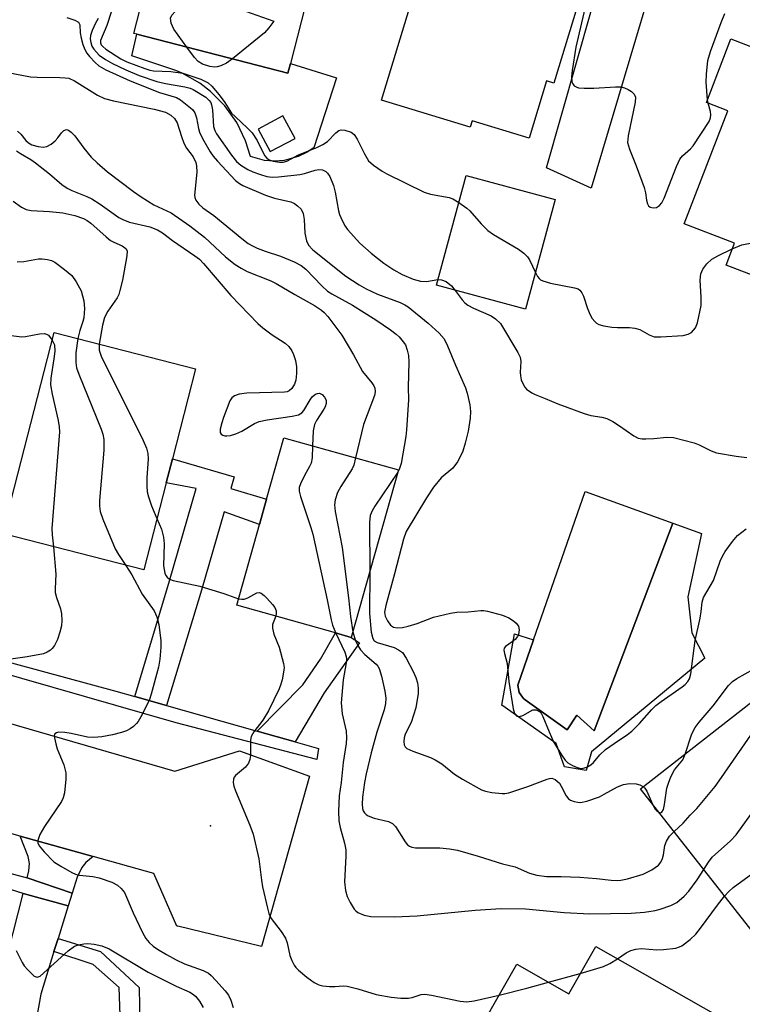
# Model space of a CAD drawing. Units: inches. Extents: x 1291760 to 1297760, y 485451 to 489452.
# Drawn here: x 1292094 to 1292249, y 486590 to 486800 of the extents above; entities that cross this region are included whole.
import ezdxf

# ---------------------------------------------------------------- set-up
doc = ezdxf.new("R2010")
doc.units = ezdxf.units.IN
doc.header["$MEASUREMENT"] = 0
for name, color, linetype in [('BLDG-Footprint', 5, 'Continuous'), ('CULTRL-Pad', 6, 'Continuous'), ('CULTRL-Swimming Pool in Ground', 4, 'Continuous'), ('ELEV-Spot Elevation', 7, 'Continuous'), ('TRANS-Driveway', 251, 'Continuous'), ('TRANS-Non Street Sidewalk', 7, 'Continuous'), ('TRANS-Road', 130, 'Continuous'), ('TRANS-Street Sidewalk', 7, 'Continuous'), ('Undefined', 1, 'Continuous')]:
    doc.layers.add(name, color=color, linetype=linetype)

msp = doc.modelspace()

# ---------------------------------------------------------------- linework, layer by layer
at = {"layer": 'BLDG-Footprint'}
for points, elevation in [([(1292128.64, 486835.56), (1292146.32, 486831.02), (1292147.47, 486835.47), (1292150.03, 486834.82), (1292154.84, 486833.58), (1292155.92, 486833.3), (1292154.67, 486828.42), (1292160.95, 486826.81), (1292161.48, 486826.67), (1292159.95, 486820.74), (1292152.27, 486790.82), (1292151.75, 486788.8), (1292119.42, 486797.1), (1292118.81, 486797.26)], 275.5), ([(1292215.93, 486810.75), (1292208.64, 486786.63), (1292207.03, 486787.11), (1292203.35, 486774.91), (1292191.14, 486778.59), (1292190.74, 486777.25), (1292171.74, 486782.99), (1292178.72, 486806.07), (1292181.79, 486805.14), (1292186.2, 486819.73)], 275.29), ([(1292267.52, 486788.02), (1292272.27, 486786.2), (1292275.47, 486794.53), (1292279.11, 486793.13), (1292296.49, 486786.45), (1292299.25, 486785.39), (1292281.59, 486739.43), (1292265.26, 486745.7), (1292263.39, 486740.82), (1292245.46, 486747.72), (1292247.25, 486752.38), (1292236.52, 486756.51), (1292245.84, 486780.75), (1292241.27, 486782.5), (1292246.5, 486796.1)], 276.46), ([(1292208.89, 486761.75), (1292202.54, 486738.25), (1292183.5, 486743.39), (1292189.85, 486766.89)], 276.55), ([(1292125.71, 486701.14), (1292120.91, 486682.47), (1292090.64, 486690.25), (1292091.11, 486691.86), (1292101.75, 486733.28), (1292131.97, 486725.52), (1292127.02, 486706.24)], 291), ([(1292175.37, 486703.88), (1292165.29, 486668.04), (1292161.9, 486668.99), (1292140.8, 486674.93), (1292145.66, 486692.18), (1292147.18, 486697.59), (1292150.89, 486710.77)], 285.5), ([(1292284.11, 486625.35), (1292269.64, 486614.01), (1292266.87, 486617.55), (1292251.04, 486605.15), (1292227.19, 486635.6), (1292274.17, 486672.4), (1292300.79, 486638.41), (1292286.87, 486627.51)], 287.17), ([(1292217.57, 486601.9), (1292246.82, 486585.24), (1292238.75, 486571.05), (1292242.41, 486568.97), (1292241.27, 486566.98), (1292238.4, 486561.93), (1292237.89, 486561.03), (1292234.83, 486562.77), (1292227.16, 486549.3), (1292231.94, 486546.58), (1292231.29, 486545.43), (1292222.04, 486529.2), (1292221.38, 486528.04), (1292176.81, 486553.42), (1292177.14, 486554), (1292180.58, 486560.03), (1292178.94, 486560.97), (1292185.91, 486573.2), (1292187.18, 486572.47), (1292189.79, 486577.06), (1292188.97, 486577.53), (1292189.52, 486578.49), (1292200.7, 486598.11), (1292211.81, 486591.79)], 290.8)]:
    msp.add_lwpolyline(points, close=True, dxfattribs=dict(at, elevation=elevation))
at = {"layer": 'CULTRL-Pad'}
msp.add_lwpolyline([(1292204.27, 486667.51), (1292200.9, 486657.79), (1292201.24, 486656.23), (1292201.91, 486655.24), (1292202.16, 486654.94), (1292202.47, 486654.68), (1292211.49, 486648.24), (1292213.57, 486651.37), (1292217.22, 486648.07), (1292234.06, 486692.51), (1292240.21, 486690.29), (1292237.26, 486676.74), (1292238.17, 486669.03), (1292240.92, 486663.62), (1292216.67, 486643.57), (1292215.54, 486639.54), (1292210.9, 486640.32), (1292209.12, 486645.35), (1292197.47, 486653.54), (1292200.18, 486668.79)], close=True, dxfattribs=at)
for points in [[(1292119.42, 486797.1, 0), (1292151.75, 486788.8, 0), (1292152.27, 486790.82, 0), (1292162.14, 486787.8, 0), (1292157.26, 486772.84, 0), (1292155.85, 486771.89, 0), (1292153.97, 486770.96, 0), (1292150.94, 486770.13, 0), (1292148.85, 486769.97, 0), (1292146.75, 486770.13, 0), (1292143.72, 486770.96, 0), (1292142.68, 486774.3, 0), (1292140.79, 486778.22, 0), (1292138.27, 486781.78, 0), (1292135.2, 486784.88, 0), (1292132.89, 486786.65, 0), (1292129.1, 486788.8, 0), (1292127.76, 486789.37, 0), (1292118.35, 486792.46, 0)], [(1292145.39, 486776.82, 0), (1292147.98, 486771.99, 0), (1292153.28, 486774.83, 0), (1292150.69, 486779.67, 0)]]:
    msp.add_polyline3d(points, close=True, dxfattribs=at)
at = {"layer": 'CULTRL-Swimming Pool in Ground'}
msp.add_lwpolyline([(1292234.06, 486692.51), (1292217.22, 486648.07), (1292213.57, 486651.37), (1292211.49, 486648.24), (1292202.47, 486654.68), (1292202.16, 486654.94), (1292201.91, 486655.24), (1292201.24, 486656.23), (1292200.9, 486657.79), (1292204.27, 486667.51), (1292215.31, 486699.29)], close=True, dxfattribs=at)
at = {"layer": 'ELEV-Spot Elevation'}
msp.add_point((1292135.16, 486627.74, 288.49), dxfattribs=at)
at = {"layer": 'TRANS-Driveway'}
for points in [[(1292242.17, 486842.47), (1292239.23, 486838.92), (1292237.96, 486835.99), (1292216.64, 486764.18), (1292207.03, 486768.56), (1292219.9, 486813.71), (1292223.52, 486825.95), (1292227.39, 486842.74), (1292227.61, 486846.76)], [(1292110.11, 486621.16), (1292108.54, 486619.89), (1292107.66, 486618.82), (1292106.63, 486616.76), (1292105.56, 486613.31), (1292095.96, 486616.57), (1292096.35, 486618.06), (1292096.45, 486619.67), (1292096.15, 486621.19), (1292094.46, 486625.54)], [(1292104.72, 486610.58), (1292102.57, 486603.64), (1292101.7, 486600.81), (1292098.89, 486591.72), (1292097.73, 486585.37), (1292096.59, 486581.43), (1292095.95, 486581.6), (1292091.13, 486582.85), (1292087.54, 486583.79), (1292095.1, 486613.22)]]:
    msp.add_lwpolyline(points, close=True, dxfattribs=at)
at = {"layer": 'TRANS-Non Street Sidewalk'}
for points in [[(1292125.75, 486653.49), (1292119.03, 486655.38), (1292126.43, 486680.13), (1292132.09, 486699.89), (1292125.71, 486701.14), (1292127.02, 486706.24), (1292140.23, 486702.38), (1292139.54, 486699.94), (1292147.18, 486697.59), (1292145.66, 486692.18), (1292138.09, 486694.9), (1292133.29, 486678.12)], [(1292153.26, 486645.71), (1292145.16, 486648), (1292154.93, 486657.87), (1292158.73, 486663.37), (1292161.9, 486668.99), (1292165.29, 486668.04), (1292167.06, 486666.87), (1292159.47, 486656.2)], [(1292101.7, 486600.81), (1292102.57, 486603.64), (1292111.65, 486600.83), (1292119.96, 486593.09), (1292120.07, 486585.12), (1292118.81, 486579.29), (1292114.22, 486580.61), (1292115.85, 486587.18), (1292115.62, 486593.09), (1292110.07, 486598.05)]]:
    msp.add_lwpolyline(points, close=True, dxfattribs=at)
at = {"layer": 'TRANS-Road'}
msp.add_lwpolyline([(1292047.22, 486663.01), (1292061.08, 486658.81), (1292066.54, 486657.16), (1292070.04, 486656.12), (1292081.53, 486652.78), (1292127.58, 486639.45), (1292141.41, 486643.74), (1292156.35, 486638.35), (1292146.06, 486601.87), (1292128.17, 486606.22), (1292127.95, 486606.27), (1292123.05, 486617.54), (1292110.11, 486621.16), (1292094.46, 486625.54), (1292075.79, 486630.76), (1292054.14, 486637.03), (1292043.24, 486640.23), (1292038.54, 486641.68), (1292033.91, 486643.03), (1292029.04, 486644.2), (1292024.21, 486645.14), (1292019.35, 486645.89), (1292014.46, 486646.43), (1292012.99, 486673.36)], close=True, dxfattribs=at)
at = {"layer": 'TRANS-Street Sidewalk'}
msp.add_lwpolyline([(1292082.59, 486665.31), (1292114.97, 486656.53), (1292119.03, 486655.38), (1292125.75, 486653.49), (1292145.16, 486648), (1292153.26, 486645.71), (1292158.3, 486644.29), (1292157.94, 486641.9), (1292127.82, 486649.73), (1292081.82, 486662.92)], dxfattribs=at)
msp.add_lwpolyline([(1292037.19, 486632.38), (1292046.48, 486629.87), (1292095.96, 486616.57), (1292105.56, 486613.31), (1292104.72, 486610.58), (1292095.1, 486613.22), (1292080.08, 486617.91), (1292045.59, 486627.17), (1292036.33, 486629.66), (1292035.88, 486629.78), (1292010.17, 486636.88), (1292000.62, 486637.99), (1292001.79, 486639.17), (1292003.57, 486640.87), (1292005.53, 486642.35), (1292007.64, 486643.63), (1292008.77, 486644.25), (1292012.38, 486639.09)], close=True, dxfattribs=at)
at = {"layer": 'Undefined'}
for p, q in [((1292241.63, 486782.36, 274), (1292241.5, 486783.1, 274)), ((1292207.51, 486594.24, 288), (1292214.28, 486596.13, 288))]:
    msp.add_line(p, q, dxfattribs=at)
for points, elevation in [([(1292115.05, 486805.42), (1292113.03, 486798.99), (1292111.68, 486795.81), (1292111.62, 486795.3), (1292111.79, 486794.87), (1292112.12, 486794.48), (1292112.78, 486793.95), (1292116.02, 486791.84), (1292117.28, 486791.24), (1292121.11, 486789.78), (1292122.2, 486789.46), (1292122.99, 486789.32), (1292126.68, 486789.12), (1292129.28, 486788.77), (1292133.13, 486787.49), (1292134.66, 486786.75), (1292135.5, 486786), (1292137.01, 486784.16), (1292138.25, 486782.49), (1292139.69, 486780.26), (1292140.5, 486779.43), (1292143.11, 486777.05), (1292144.09, 486776), (1292145.2, 486774.36), (1292146.7, 486771.16), (1292147.2, 486770.56), (1292147.74, 486770.23), (1292148.62, 486769.95), (1292149.96, 486769.75), (1292150.75, 486769.75), (1292151.5, 486769.94), (1292154.04, 486771.28), (1292157.92, 486772.85), (1292159.24, 486773.5), (1292160.18, 486774.18), (1292161.99, 486776.05), (1292162.62, 486776.52), (1292163.11, 486776.66), (1292163.92, 486776.6), (1292165.27, 486776.14), (1292165.93, 486775.64), (1292166.56, 486774.68), (1292168.12, 486771.51), (1292169, 486770.06), (1292170.02, 486769.11), (1292171.92, 486767.83), (1292172.93, 486767.26), (1292180.89, 486763.31), (1292182.21, 486762.9), (1292186.24, 486762.19), (1292187.02, 486761.86), (1292188.28, 486761.1)], 276), ([(1292130.15, 486794.34), (1292127.34, 486798.2), (1292126.79, 486799.51), (1292126.64, 486800.54), (1292126.92, 486801.23), (1292127.68, 486802.03), (1292131.08, 486804.88), (1292132.01, 486805.44), (1292132.78, 486805.51), (1292134.16, 486805.14), (1292148.74, 486799.9), (1292147.69, 486798.46), (1292146.76, 486797.45), (1292139.86, 486791.85)], 276), ([(1292215.52, 486803.82), (1292213.36, 486794.38), (1292212.53, 486789.35), (1292212.41, 486787.98), (1292212.48, 486786.95), (1292212.67, 486786.5), (1292212.99, 486786.11), (1292213.4, 486785.83), (1292213.92, 486785.67), (1292215.08, 486785.56), (1292217.2, 486785.57), (1292221.83, 486785.89), (1292222.96, 486785.86), (1292223.76, 486785.65), (1292224.53, 486785.28), (1292225.24, 486784.84), (1292225.81, 486784.31), (1292226.06, 486783.64), (1292226.03, 486782.56), (1292224.52, 486775.37), (1292224.41, 486773.95), (1292224.78, 486772.55), (1292226.22, 486768.96), (1292227.93, 486764.31), (1292228.23, 486763.18), (1292228.45, 486761.58), (1292228.64, 486760.83), (1292228.88, 486760.42), (1292229.22, 486760.14), (1292229.88, 486759.97), (1292230.6, 486760.06), (1292231.25, 486760.47), (1292231.73, 486761.04), (1292232.24, 486762.06), (1292234.83, 486768.8), (1292235.58, 486770.4), (1292236.11, 486771.08), (1292237.84, 486772.62), (1292238.41, 486773.23), (1292241.81, 486778.45), (1292242.14, 486779.21), (1292242.23, 486779.85), (1292242.12, 486780.57), (1292241.63, 486782.36)], 274), ([(1292241.5, 486783.1), (1292241.22, 486786.84), (1292241.3, 486788.59), (1292241.58, 486791.48), (1292242.1, 486793.42), (1292244.38, 486799.61), (1292245.22, 486801.52)], 274), ([(1292104.45, 486800.73), (1292106.19, 486800.12), (1292106.94, 486799.67), (1292107.22, 486799.1), (1292107.3, 486797.45), (1292107.49, 486796.31), (1292107.87, 486794.9), (1292108.27, 486793.82), (1292108.72, 486793.07), (1292109.27, 486792.37), (1292110.48, 486791.05), (1292111.33, 486790.32), (1292112.78, 486789.51), (1292117.97, 486787.17), (1292124.26, 486784.66), (1292127.88, 486783.6), (1292128.8, 486783.06), (1292130.87, 486781.4), (1292131.4, 486780.91), (1292131.81, 486780.27), (1292132.16, 486779.22), (1292132.6, 486776.97), (1292132.84, 486776.14), (1292133.5, 486774.81), (1292135.13, 486771.95), (1292135.77, 486771.01), (1292136.66, 486769.94), (1292140.55, 486765.82), (1292141.37, 486765.17), (1292142.13, 486764.75), (1292146.96, 486762.71), (1292148.88, 486762.03), (1292152.34, 486761.22), (1292153.14, 486760.89), (1292153.82, 486760.42), (1292154.59, 486759.66), (1292155.02, 486758.74), (1292155.23, 486757.46), (1292155.37, 486754.55), (1292155.7, 486752.91), (1292156.18, 486751.97), (1292157.09, 486750.98), (1292164.13, 486745.33), (1292166.95, 486743.46), (1292168.48, 486742.62), (1292170.88, 486741.46), (1292175.74, 486739.68), (1292176.72, 486739.21), (1292177.44, 486738.76), (1292181.72, 486735.32), (1292184.07, 486733.15), (1292185.14, 486731.92), (1292185.91, 486730.41), (1292187.56, 486726.31), (1292189.74, 486721.43), (1292190.11, 486720.33), (1292190.64, 486717.81), (1292190.8, 486716.39), (1292190.71, 486714.99), (1292190.28, 486712.18), (1292189.66, 486709.59), (1292189.15, 486707.89), (1292188.69, 486706.86), (1292187.99, 486705.64), (1292187.03, 486704.28), (1292184.54, 486702.17), (1292182.88, 486700.19), (1292181.36, 486697.9), (1292177.02, 486690.71), (1292176.46, 486689.06), (1292174.54, 486681.67), (1292172.66, 486674.89), (1292172.42, 486673.46), (1292172.54, 486672.62), (1292173.01, 486671.59), (1292173.67, 486670.69), (1292174.31, 486670.26), (1292175.1, 486670.09), (1292176.27, 486670.15), (1292177.43, 486670.41), (1292179.41, 486671.05), (1292182.91, 486672.34), (1292186.49, 486673.21), (1292187.88, 486673.44), (1292190.27, 486673.53), (1292193.03, 486673.83), (1292193.59, 486673.83), (1292194.46, 486673.69), (1292197.64, 486672.77), (1292199.03, 486672.22), (1292199.97, 486671.6), (1292200.59, 486671.06), (1292201.04, 486670.42), (1292201.21, 486669.68), (1292201.08, 486668.65), (1292200.86, 486668.2), (1292200.36, 486667.61), (1292199.74, 486667.1), (1292198.27, 486666.1), (1292198.01, 486665.76), (1292197.94, 486665.34), (1292198.05, 486664.61), (1292198.66, 486662.49), (1292199.01, 486658.61), (1292199.93, 486652.73), (1292200.19, 486651.79), (1292200.62, 486651.28), (1292200.81, 486651.18), (1292201.26, 486651.13), (1292201.99, 486651.35), (1292204.15, 486652.55), (1292204.86, 486652.55), (1292205.53, 486652.21), (1292205.89, 486651.83), (1292206.3, 486651.1), (1292207.59, 486647.84), (1292208.62, 486645.54), (1292210.37, 486642.69), (1292211.05, 486641.8), (1292211.63, 486641.23), (1292212.58, 486640.62), (1292213.6, 486640.17), (1292214.38, 486640.01), (1292214.9, 486640.04), (1292215.7, 486640.26), (1292216.55, 486640.74), (1292217.08, 486641.26), (1292218.45, 486642.92), (1292219.69, 486644.07), (1292221.5, 486645.37), (1292224.41, 486647.23), (1292225.29, 486647.95), (1292226.92, 486649.6), (1292229.59, 486652.63), (1292230.41, 486653.44), (1292231.56, 486654.33), (1292236.06, 486657.44), (1292236.71, 486657.97), (1292237.28, 486658.58), (1292237.62, 486659.17), (1292237.91, 486660.25), (1292238.88, 486667.4), (1292239.92, 486672.17), (1292240.15, 486673.57), (1292240.32, 486675.56), (1292240.61, 486676.56), (1292242.76, 486680.19), (1292244.23, 486684.38), (1292244.7, 486685.44), (1292245.29, 486686.43), (1292246.82, 486688.55), (1292247.94, 486689.87), (1292249.74, 486691.26)], 280), ([(1292111.18, 486800.46), (1292110.59, 486799.48), (1292109.87, 486797.92), (1292109.52, 486796.84), (1292109.46, 486796.1), (1292109.57, 486795.33), (1292109.81, 486794.59), (1292110.21, 486793.89), (1292111.37, 486792.66), (1292112.75, 486791.69), (1292114.21, 486790.83), (1292117.04, 486789.48), (1292119.92, 486788.32), (1292123.69, 486787.03), (1292125.55, 486786.59), (1292129.67, 486785.83), (1292130.81, 486785.55), (1292131.48, 486785.27), (1292134.18, 486783.64), (1292134.93, 486782.93), (1292135.22, 486782.49), (1292135.4, 486782.01), (1292135.58, 486780.95), (1292135.84, 486777.4), (1292136.08, 486776.53), (1292136.47, 486775.78), (1292139.69, 486771.27), (1292140.76, 486769.9), (1292141.65, 486769.07), (1292143.17, 486768.17), (1292144.25, 486767.66), (1292145.88, 486767.09), (1292147.26, 486766.7), (1292148.36, 486766.53), (1292149.73, 486766.59), (1292154.27, 486767.07), (1292155.31, 486767.29), (1292157.56, 486768.03), (1292158.32, 486768.17), (1292159.15, 486768.08), (1292159.88, 486767.74), (1292160.24, 486767.36), (1292160.68, 486766.64), (1292161.49, 486764.74), (1292161.84, 486763.35), (1292162.53, 486759.32), (1292162.78, 486758.51), (1292163.33, 486757.23), (1292163.98, 486756.01), (1292164.46, 486755.33), (1292167.15, 486752.43), (1292169.56, 486750.25), (1292172.24, 486748.14), (1292174.37, 486746.69), (1292176.16, 486745.7), (1292178.56, 486744.69), (1292180.11, 486744.27), (1292181.37, 486744.22), (1292183.83, 486744.6)], 278), ([(1292139.86, 486791.85), (1292138.61, 486790.93), (1292137.39, 486790.33), (1292136.63, 486790.11), (1292136.12, 486790.05), (1292135.06, 486790.19), (1292133.49, 486790.73), (1292132.56, 486791.3), (1292131.78, 486792.17), (1292130.15, 486794.34)], 276), ([(1292091.81, 486788.95), (1292096.66, 486788.02), (1292098.08, 486787.93), (1292102.97, 486787.89), (1292104.12, 486787.82), (1292104.88, 486787.68), (1292106.11, 486787.17), (1292110.99, 486784.1), (1292112.51, 486783.35), (1292114.4, 486782.84), (1292123.11, 486781.11), (1292125.57, 486780.41), (1292126.7, 486779.83), (1292127.48, 486779.08), (1292128.08, 486778.17), (1292128.95, 486775.2), (1292129.47, 486773.8), (1292130.05, 486772.77), (1292131.45, 486770.86), (1292132.02, 486769.7), (1292132.19, 486768.96), (1292132.24, 486767.58), (1292131.79, 486762.66), (1292131.84, 486762.18), (1292132.03, 486761.61), (1292132.7, 486760.74), (1292133.57, 486759.99), (1292135.93, 486758.34), (1292141.85, 486753.39), (1292143.22, 486752.37), (1292144.16, 486751.81), (1292145.19, 486751.31), (1292146.87, 486750.69), (1292150.19, 486749.61), (1292153.09, 486748.38), (1292154.59, 486747.6), (1292155.59, 486746.81), (1292158.98, 486743.27), (1292160.24, 486742.14), (1292161.12, 486741.57), (1292165.59, 486739.12), (1292170.55, 486736.03), (1292173.71, 486733.83), (1292174.89, 486732.93), (1292175.51, 486732.35), (1292176.41, 486731.31), (1292176.86, 486730.62), (1292177.27, 486729.54), (1292177.52, 486728.4), (1292177.61, 486726.92), (1292177.49, 486721.57), (1292177.54, 486718.89), (1292177.14, 486712.43), (1292176.97, 486711), (1292175.99, 486705.29), (1292175.64, 486704.2), (1292175.24, 486703.41)], 282), ([(1292093.66, 486772.18), (1292094.55, 486771.56), (1292096.78, 486770.28), (1292097.74, 486769.6), (1292100.78, 486767.25), (1292103.39, 486764.93), (1292104.49, 486764.17), (1292105.52, 486763.66), (1292108.75, 486762.39), (1292109.81, 486761.9), (1292111.56, 486760.78), (1292115.61, 486757.91), (1292116.57, 486757.38), (1292117.87, 486756.91), (1292122.23, 486755.9), (1292123.82, 486755.27), (1292124.89, 486754.62), (1292127.05, 486752.99), (1292131.85, 486749.69), (1292132.8, 486748.96), (1292133.72, 486748.06), (1292139.56, 486741.24), (1292145.28, 486735.2), (1292146.36, 486734.26), (1292148.37, 486732.76), (1292151.17, 486731.03), (1292151.95, 486730.27), (1292152.59, 486729.36), (1292152.93, 486728.61), (1292153.33, 486727.28), (1292153.58, 486725.91), (1292153.61, 486724.5), (1292153.43, 486723.07), (1292153.17, 486722.26), (1292152.61, 486721.31), (1292152.04, 486720.78), (1292151.55, 486720.59), (1292151, 486720.5), (1292142.96, 486720.34), (1292141.33, 486720.12), (1292140.35, 486719.77), (1292139.78, 486719.3), (1292139.33, 486718.66), (1292137.96, 486715.08), (1292137.59, 486713.97), (1292137.27, 486712.63), (1292137.27, 486711.92), (1292137.45, 486711.55), (1292137.81, 486711.29), (1292138.25, 486711.17), (1292138.7, 486711.15), (1292139.46, 486711.27), (1292140.57, 486711.63), (1292141.91, 486712.21), (1292144.56, 486713.79), (1292145.57, 486714.25), (1292147.3, 486714.6), (1292152.63, 486715.35), (1292154.04, 486715.69), (1292154.7, 486716.08), (1292155.18, 486716.61), (1292156.47, 486718.86), (1292157, 486719.56), (1292157.66, 486720.09), (1292158.1, 486720.27), (1292158.5, 486720.29), (1292159.1, 486720.02), (1292159.6, 486719.47), (1292159.91, 486718.79), (1292159.91, 486718.09), (1292159.71, 486717.39), (1292159.46, 486716.88), (1292157.84, 486714.48), (1292157.4, 486713.57), (1292157.14, 486712.28), (1292157.01, 486709.05)], 286), ([(1292092.97, 486761.39), (1292094.77, 486760.1), (1292095.74, 486759.62), (1292096.82, 486759.42), (1292100.76, 486759.21), (1292103.58, 486758.92), (1292106.14, 486758.35), (1292108.03, 486757.67), (1292108.79, 486757.29), (1292109.62, 486756.72), (1292112.86, 486753.75), (1292113.78, 486753.01), (1292114.51, 486752.59), (1292116.26, 486751.81), (1292117.04, 486751.27), (1292117.33, 486750.75), (1292117.3, 486749.7), (1292116.37, 486744.51), (1292115.81, 486742.26), (1292115.55, 486741.44), (1292115.21, 486740.69), (1292113.24, 486737.86), (1292112.51, 486736.47), (1292112.06, 486734.85), (1292111.36, 486730.81)], 288), ([(1292188.28, 486761.1), (1292189.99, 486759.92), (1292190.66, 486759.35), (1292193.05, 486756.56), (1292194.5, 486755.11), (1292195.7, 486754.29), (1292201.03, 486751.14), (1292202.18, 486750.27), (1292202.97, 486749.46), (1292203.42, 486748.82), (1292204.67, 486746.13)], 276), ([(1292204.67, 486746.13), (1292205.13, 486745.26), (1292205.46, 486744.82), (1292205.76, 486744.57), (1292206.24, 486744.32), (1292207.89, 486743.86), (1292213.03, 486742.87), (1292213.79, 486742.62), (1292214.2, 486742.34), (1292214.64, 486741.77), (1292214.98, 486741.08), (1292215.82, 486738.39), (1292216.37, 486737.04), (1292216.82, 486736.31), (1292217.36, 486735.66), (1292217.76, 486735.29), (1292218.22, 486735.01), (1292219.31, 486734.7), (1292221.05, 486734.43), (1292222.21, 486734.35), (1292224.82, 486734.39), (1292225.94, 486734.25), (1292226.99, 486733.9), (1292228.99, 486732.76), (1292230.05, 486732.38), (1292231.49, 486732.35), (1292236.26, 486732.68), (1292237.38, 486732.9), (1292238.05, 486733.29), (1292238.9, 486734.29), (1292239.34, 486735.33), (1292240.1, 486739.07), (1292240.14, 486740.83), (1292239.9, 486744.49), (1292240.08, 486745.81), (1292240.49, 486746.81), (1292241.32, 486747.96), (1292242.38, 486748.96), (1292243.67, 486749.7), (1292246.78, 486751.16)], 276), ([(1292246.78, 486751.16), (1292248.86, 486752.05), (1292251.43, 486752.55)], 276), ([(1292093.85, 486748.38), (1292095.25, 486748.49), (1292098.36, 486749.04), (1292099.21, 486749.05), (1292100.33, 486748.9), (1292101.14, 486748.69), (1292101.89, 486748.32), (1292103.97, 486746.79), (1292105.5, 486745.48), (1292106.47, 486744.14), (1292107.49, 486742.17), (1292108.07, 486740.04), (1292108.22, 486738.39), (1292108.1, 486736.44), (1292107.91, 486735.64), (1292107.21, 486733.71), (1292106.82, 486731.98)], 290), ([(1292183.83, 486744.6), (1292184.6, 486744.58), (1292185.61, 486744.17), (1292186.73, 486743.31), (1292187.53, 486742.3)], 278), ([(1292187.53, 486742.3), (1292188.98, 486740.29), (1292189.58, 486739.66), (1292190.24, 486739.11), (1292191.42, 486738.49), (1292195.2, 486736.89), (1292196.16, 486736.22), (1292197.2, 486735.19), (1292200.91, 486728.99), (1292201.39, 486728), (1292201.59, 486727.05), (1292201.44, 486724.83), (1292201.48, 486723.99), (1292201.66, 486723.15), (1292201.99, 486722.34), (1292202.42, 486721.58), (1292202.78, 486721.16), (1292203.89, 486720.36), (1292204.64, 486719.99), (1292206.79, 486719.19), (1292209.5, 486718.03), (1292215.11, 486715.98), (1292216.53, 486715.55), (1292218.9, 486715.16), (1292219.93, 486714.87), (1292221.22, 486714.23), (1292222.48, 486713.49), (1292225.71, 486711.18), (1292226.68, 486710.68), (1292227.48, 486710.55), (1292228.32, 486710.53), (1292230.02, 486710.62), (1292232.79, 486710.92), (1292234.19, 486710.81), (1292238.67, 486709.66), (1292239.72, 486709.22), (1292242.29, 486707.96), (1292243.42, 486707.57), (1292247.6, 486706.83), (1292249.87, 486706.57)], 278), ([(1292084.52, 486735.95), (1292085.52, 486735.2), (1292087.04, 486734.28), (1292088.34, 486733.6), (1292089.16, 486733.32), (1292093.15, 486732.57), (1292094.86, 486732.38), (1292095.63, 486732.45), (1292098.59, 486733.02), (1292099.66, 486733.07), (1292100.13, 486732.96), (1292100.53, 486732.69), (1292101.33, 486731.65)], 292), ([(1292106.82, 486731.98), (1292106.36, 486728.91), (1292106.36, 486726.89), (1292106.53, 486725.76), (1292107, 486724.37), (1292111.77, 486712.59), (1292112.12, 486711.5), (1292112.35, 486710.4), (1292112.4, 486709.27), (1292112.35, 486708.08), (1292111.41, 486697.34), (1292111.41, 486696.15), (1292111.58, 486694.98), (1292112.14, 486693.33), (1292114.81, 486687.02), (1292115.52, 486685.78), (1292117.08, 486683.45)], 290), ([(1292101.33, 486731.65), (1292101.78, 486730.63), (1292101.87, 486729.32), (1292101.68, 486727.62), (1292101.03, 486723.51), (1292100.97, 486722.06), (1292101.33, 486720.06), (1292102.62, 486714.49), (1292102.83, 486713.13), (1292102.89, 486712.01), (1292101.27, 486691.33), (1292101.29, 486689.96), (1292101.62, 486687.42)], 292), ([(1292111.36, 486730.81), (1292111.34, 486729.53), (1292111.77, 486728.22), (1292120.79, 486710.18), (1292121.51, 486708.56), (1292121.78, 486707.42), (1292121.87, 486706.24), (1292121.58, 486702.2), (1292121.57, 486700.41), (1292121.66, 486699.22), (1292121.93, 486698.11), (1292122.57, 486696.19), (1292123.73, 486693.45)], 288), ([(1292157.01, 486709.05), (1292156.9, 486706.46), (1292156.7, 486705.34), (1292156.39, 486704.61), (1292155.29, 486702.69), (1292154.42, 486700.91), (1292154.18, 486700.14), (1292154.16, 486699.33), (1292154.43, 486698.22), (1292156.66, 486691.53), (1292157.06, 486690.12), (1292160.11, 486676.11), (1292160.98, 486671.78), (1292161.31, 486670.65), (1292162.02, 486668.96)], 286), ([(1292166.22, 486706.45), (1292165.81, 486704.93), (1292165.46, 486704.14), (1292163.08, 486700.32), (1292162.38, 486699.03), (1292161.83, 486697.5), (1292161.68, 486696.42), (1292161.85, 486694.98), (1292163.32, 486687.26), (1292164.72, 486676.51), (1292165.1, 486672.49), (1292165.63, 486669.25)], 284), ([(1292175.24, 486703.41), (1292170.36, 486696.16), (1292169.76, 486695.16), (1292169.36, 486694.1), (1292169.2, 486692.66), (1292169.26, 486682.16)], 282), ([(1292123.73, 486693.45), (1292124.71, 486691.18), (1292125.16, 486689.47), (1292125.28, 486688.03), (1292125.11, 486683.39), (1292125.42, 486681.77), (1292125.63, 486681.28), (1292125.9, 486680.9), (1292126.44, 486680.5), (1292127.19, 486680.22), (1292132.88, 486679.04), (1292138.04, 486677.46), (1292141.19, 486676.32)], 288), ([(1292101.62, 486687.42), (1292102.11, 486681.6), (1292101.95, 486678.5), (1292101.99, 486677.68), (1292102.24, 486676.61), (1292103.13, 486674.17), (1292103.29, 486673.06), (1292103.36, 486671.64), (1292103.3, 486670.52), (1292102.99, 486669.16), (1292102.46, 486667.57), (1292101.82, 486666.32), (1292101.33, 486665.66), (1292100.94, 486665.28), (1292100.24, 486664.85), (1292099.44, 486664.55), (1292095.99, 486663.86), (1292091.95, 486663.28)], 292), ([(1292117.08, 486683.45), (1292118.36, 486681.42), (1292120.57, 486677.31), (1292123.15, 486673.73), (1292123.68, 486672.47), (1292124.1, 486670.82), (1292124.58, 486667.33), (1292124.56, 486665.92), (1292124.37, 486663.4), (1292124.05, 486661.67), (1292122.51, 486655.88), (1292122.12, 486654.76), (1292121.63, 486653.69), (1292120.31, 486651.04), (1292119.71, 486650.04), (1292119.35, 486649.59), (1292118.7, 486648.99), (1292117.99, 486648.47), (1292117.23, 486648.05), (1292116.16, 486647.69), (1292114.23, 486647.19), (1292111.95, 486646.79), (1292110.24, 486646.6), (1292108.85, 486646.69), (1292105.38, 486647.49), (1292104.02, 486647.7), (1292102.69, 486647.73), (1292102.24, 486647.63), (1292101.89, 486647.38), (1292101.77, 486647.01), (1292101.78, 486646.55), (1292102.07, 486645.23), (1292102.41, 486644.19), (1292103.78, 486640.78), (1292104.24, 486639.09), (1292104.25, 486637.67), (1292103.94, 486634.8), (1292103.69, 486633.7), (1292103.31, 486632.93), (1292099.67, 486627.59), (1292098.71, 486625.84), (1292098.27, 486624.57), (1292098.27, 486624.11), (1292098.52, 486623.46), (1292099.6, 486622.12), (1292101.7, 486620.03), (1292103.19, 486619.06), (1292105.52, 486617.74), (1292106.31, 486617.37), (1292107.14, 486617.15), (1292110.01, 486616.85), (1292111.4, 486616.57), (1292114.09, 486615.69), (1292115.29, 486615.03), (1292116.09, 486614.32), (1292116.76, 486613.45), (1292118.62, 486609.12), (1292120.64, 486604.87), (1292121.34, 486603.6), (1292122.06, 486602.74), (1292122.89, 486602), (1292123.83, 486601.35), (1292125.8, 486600.16), (1292127.81, 486599.07), (1292129.6, 486598.22), (1292133.6, 486596.73), (1292134.73, 486596.16), (1292135.3, 486595.7), (1292136.33, 486594.64), (1292138.3, 486592.41), (1292139, 486591.46), (1292139.55, 486590.42), (1292140, 486588.85)], 290), ([(1292169.26, 486682.16), (1292169.16, 486673.17), (1292169.57, 486669.16), (1292169.88, 486667.82), (1292170.22, 486667.31), (1292170.81, 486666.92), (1292174.46, 486665.86), (1292175.42, 486665.4), (1292176.25, 486664.78), (1292177.05, 486663.62), (1292178.51, 486660.76), (1292179.13, 486659.45), (1292179.46, 486658.35), (1292179.61, 486657.19), (1292179.63, 486656.04), (1292179.12, 486652.97), (1292178.13, 486649.86), (1292176.82, 486647.32), (1292176.58, 486646.55), (1292176.53, 486645.78), (1292176.64, 486645.05), (1292176.83, 486644.64), (1292177.19, 486644.29), (1292178.45, 486643.68), (1292182.27, 486642.32), (1292183.27, 486641.87), (1292184.69, 486641.02), (1292187.36, 486638.79), (1292189.08, 486637.69), (1292193.17, 486635.43), (1292193.97, 486635.14), (1292195.35, 486634.86), (1292197.59, 486634.62), (1292198.14, 486634.63), (1292198.98, 486634.78), (1292203.09, 486636.11), (1292207.16, 486637.73), (1292207.69, 486637.86), (1292208.21, 486637.89), (1292208.94, 486637.6), (1292209.8, 486636.87), (1292210.22, 486636.21), (1292211.25, 486634.16), (1292211.75, 486633.53), (1292212.19, 486633.24), (1292212.95, 486632.94), (1292213.76, 486632.77), (1292214.31, 486632.73), (1292215.68, 486633), (1292218.38, 486633.95), (1292219.42, 486634.47), (1292222.25, 486636.08), (1292223.49, 486636.57), (1292224.82, 486636.75), (1292226.22, 486636.69), (1292227.02, 486636.51), (1292227.8, 486636.08)], 282), ([(1292141.19, 486676.32), (1292141.88, 486676.19), (1292142.41, 486676.24), (1292143.17, 486676.54), (1292145.12, 486677.58), (1292145.58, 486677.64), (1292146.01, 486677.49), (1292146.64, 486677.01), (1292147.25, 486676.41), (1292148.44, 486675.11), (1292148.95, 486674.43), (1292149.22, 486673.72), (1292149.24, 486673.24), (1292149.13, 486672.59)], 288), ([(1292149.13, 486672.59), (1292148.48, 486670.77), (1292148.43, 486670.02), (1292148.74, 486668.75), (1292149.88, 486665.92), (1292150.82, 486662.46), (1292150.93, 486661.59), (1292150.9, 486661.01), (1292150.51, 486658.96), (1292150.19, 486657.82), (1292149.87, 486657.02), (1292147.61, 486652.35), (1292146.35, 486650.33), (1292144.47, 486647.84), (1292143.91, 486646.84), (1292143.73, 486646.02), (1292143.72, 486642.77), (1292143.6, 486641.9), (1292143.33, 486641.1), (1292142.64, 486640.26), (1292140.54, 486638.51), (1292140.28, 486638.12), (1292140.1, 486637.69), (1292140.05, 486636.98), (1292140.19, 486636.24), (1292140.52, 486635.21), (1292143.62, 486627.85), (1292144.3, 486625.92), (1292145.52, 486620.64), (1292146.07, 486616.11), (1292146.32, 486614.64), (1292147.37, 486610.07), (1292147.69, 486608.95), (1292148.19, 486607.92), (1292150.33, 486605.11), (1292151.19, 486603.69), (1292151.55, 486602.67), (1292152.12, 486599.98), (1292152.56, 486598.91), (1292153.1, 486597.89), (1292153.43, 486597.42), (1292154, 486596.81), (1292155.76, 486595.35), (1292157.36, 486594.17), (1292158.39, 486593.66), (1292159.22, 486593.45), (1292160.67, 486593.32), (1292161.84, 486593.34), (1292163.57, 486593.5), (1292164.43, 486593.43), (1292166.72, 486592.84), (1292170.64, 486591.6), (1292173.85, 486591.04), (1292175.9, 486590.81), (1292177.55, 486590.83), (1292178.35, 486590.97), (1292180.21, 486591.65), (1292181.01, 486591.72), (1292182.44, 486591.5), (1292188.55, 486590.18), (1292190.01, 486590.02), (1292191.61, 486590.26), (1292196.92, 486591.48)], 288), ([(1292162.02, 486668.96), (1292163.9, 486664.85), (1292164.2, 486663.98), (1292164.26, 486663.44), (1292164.2, 486662.63), (1292163.58, 486658.98), (1292163.15, 486654.05), (1292163.34, 486651.72), (1292164.2, 486647.96), (1292164.3, 486646.52), (1292164.19, 486645.35), (1292163.54, 486641.28), (1292163.1, 486636.97), (1292162.67, 486634.15), (1292162.58, 486630.87), (1292162.63, 486628.79), (1292162.9, 486627.36), (1292163.86, 486623.98), (1292164.11, 486622.58), (1292164.13, 486621.26), (1292163.87, 486615.71), (1292164.06, 486613.89), (1292164.44, 486612.6), (1292165.05, 486611.33), (1292165.94, 486609.91), (1292166.3, 486609.5), (1292166.72, 486609.16), (1292168.04, 486608.62), (1292169.47, 486608.3), (1292174.55, 486608.24), (1292179.36, 486608.43), (1292191.8, 486609.68), (1292197.38, 486610.01), (1292202.54, 486609.93), (1292210.8, 486609.16), (1292216.34, 486608.9), (1292225.15, 486609.02), (1292228.04, 486609.24), (1292230.26, 486609.59), (1292231.38, 486609.87), (1292233.65, 486610.64), (1292234.94, 486611.33), (1292236.51, 486612.67), (1292237.5, 486613.76), (1292239.28, 486616.13), (1292240.69, 486618.36)], 286), ([(1292165.63, 486669.25), (1292166.11, 486667.51), (1292166.69, 486666.28), (1292167.26, 486665.36), (1292168.18, 486664.36), (1292170.61, 486662.29), (1292170.98, 486661.88), (1292171.27, 486661.4), (1292171.78, 486659.73), (1292172.48, 486656.5), (1292172.7, 486655.04), (1292172.63, 486653.93), (1292172.34, 486652.57), (1292170.74, 486647.79), (1292169.52, 486643.37), (1292168.45, 486638.86), (1292168.09, 486637.02), (1292167.7, 486633.87), (1292167.59, 486632.38), (1292167.69, 486631.41), (1292167.85, 486630.93), (1292168.13, 486630.48), (1292168.5, 486630.11), (1292168.94, 486629.84), (1292170.22, 486629.38), (1292173.23, 486628.68), (1292174.12, 486628.22), (1292174.75, 486627.54), (1292176.81, 486624.27), (1292177.34, 486623.65), (1292177.76, 486623.35), (1292178.22, 486623.15), (1292179.05, 486623.02), (1292184.27, 486622.98), (1292186.27, 486622.79), (1292187.98, 486622.48), (1292192.41, 486621.2), (1292197.62, 486619.57), (1292200.37, 486618.97), (1292203.41, 486617.56), (1292204.97, 486617.13), (1292207.02, 486616.91), (1292210.16, 486616.89), (1292214.17, 486616.71), (1292217.75, 486616.45), (1292220.85, 486616.06), (1292222.17, 486616.03), (1292222.97, 486616.11), (1292224.35, 486616.41), (1292227.7, 486617.39), (1292229.55, 486618.32), (1292231, 486619.31), (1292231.52, 486619.96), (1292231.88, 486620.72), (1292232.07, 486621.54), (1292232.34, 486623.51), (1292232.69, 486624.47), (1292233.36, 486625.51), (1292234.33, 486626.49)], 284), ([(1292236.71, 486643.06), (1292238.08, 486647.19), (1292238.41, 486648.01), (1292238.82, 486648.77), (1292239.69, 486649.9), (1292242.69, 486653.38), (1292245.97, 486657.72), (1292246.81, 486658.59), (1292247.77, 486659.23), (1292251.32, 486661.22), (1292254.85, 486663.54), (1292255.85, 486664.08), (1292263.2, 486667.21), (1292271.57, 486670.36)], 282), ([(1292234.33, 486626.49), (1292236.25, 486628.26), (1292237.79, 486629.98), (1292239.24, 486631.42), (1292243.11, 486636.17), (1292244.51, 486638.05), (1292252.06, 486649), (1292253.34, 486650.48), (1292254.34, 486651.43), (1292256.29, 486652.68), (1292258.64, 486653.87), (1292275.45, 486660.93), (1292279.39, 486662.4), (1292281.48, 486663.06)], 284), ([(1292240.69, 486618.36), (1292241.67, 486619.92), (1292242.49, 486620.98), (1292246.44, 486624.54), (1292247.59, 486625.77), (1292257.93, 486640.14), (1292260.92, 486643.61), (1292261.72, 486644.41), (1292262.43, 486644.94), (1292263.68, 486645.71), (1292265.03, 486646.34), (1292278.36, 486651.71), (1292280.04, 486652.31), (1292281.12, 486652.52), (1292282.24, 486652.58), (1292288.07, 486651.99), (1292288.96, 486651.98), (1292290.08, 486652.09)], 286), ([(1292245.15, 486612.67), (1292246.02, 486613.66), (1292246.97, 486614.52), (1292254.64, 486620.12), (1292256.58, 486621.93), (1292258.3, 486623.9), (1292263.94, 486631.59), (1292268.4, 486636.83), (1292269.03, 486637.45), (1292269.86, 486638.07), (1292271.63, 486638.96), (1292278.98, 486641.99), (1292280.07, 486642.39), (1292283.06, 486643.3), (1292284.99, 486643.79), (1292295.25, 486645.49)], 288), ([(1292231.09, 486630.61), (1292231.4, 486630.52), (1292231.74, 486630.64), (1292232.09, 486631.22), (1292232.31, 486632.3), (1292232.8, 486635.78), (1292233.13, 486636.87), (1292233.68, 486638.18), (1292234.46, 486639.68), (1292236.23, 486641.87), (1292236.71, 486643.06)], 282), ([(1292227.8, 486636.08), (1292228.09, 486635.8), (1292228.52, 486635.11), (1292229.72, 486632.37)], 282), ([(1292229.72, 486632.37), (1292230.31, 486631.3), (1292230.65, 486630.92), (1292231.09, 486630.61)], 282), ([(1292222.24, 486599.24), (1292224.1, 486600.56), (1292225.09, 486601.02), (1292226.13, 486601.35), (1292227.39, 486601.47), (1292230.65, 486601.2), (1292232.11, 486601.24), (1292234.69, 486601.56), (1292235.49, 486601.79), (1292235.98, 486602.04), (1292237.78, 486603.4), (1292239.01, 486604.55), (1292240, 486605.81), (1292243.6, 486610.76), (1292245.15, 486612.67)], 288), ([(1292093.59, 486601.07), (1292094.89, 486598.48), (1292095.36, 486597.78), (1292096.1, 486596.9), (1292097.49, 486595.56), (1292098.09, 486595.32), (1292098.72, 486595.57), (1292104.77, 486600.96), (1292106.12, 486601.94), (1292106.93, 486602.26), (1292108.07, 486602.49), (1292108.91, 486602.51), (1292110.31, 486602.41), (1292111.94, 486602.06), (1292113.49, 486601.43), (1292121.86, 486596.43), (1292127.82, 486593.42), (1292130.77, 486592.1), (1292131.34, 486591.76), (1292131.95, 486591.25), (1292132.83, 486590.22), (1292133.65, 486588.82)], 292), ([(1292214.28, 486596.13), (1292219.26, 486597.59), (1292220.61, 486598.24), (1292222.24, 486599.24)], 288), ([(1292196.92, 486591.48), (1292202.86, 486592.95), (1292207.51, 486594.24)], 288)]:
    msp.add_lwpolyline(points, dxfattribs=dict(at, elevation=elevation))
msp.add_polyline3d([(1292093.89, 486776.38, 284), (1292094.59, 486775.7, 284), (1292095.66, 486774.4, 284), (1292096.25, 486773.86, 284), (1292096.98, 486773.45, 284), (1292098.32, 486773.07, 284), (1292099.41, 486772.95, 284), (1292100.18, 486773.08, 284), (1292101.11, 486773.61, 284), (1292101.97, 486774.33, 284), (1292102.54, 486774.95, 284), (1292103.34, 486776.05, 284), (1292103.82, 486776.52, 284), (1292104.36, 486776.7, 284), (1292104.78, 486776.58, 284), (1292105.41, 486776.14, 284), (1292106.2, 486775.35, 284), (1292108.06, 486772.7, 284), (1292109.69, 486770.79, 284), (1292110.95, 486769.58, 284), (1292113.16, 486767.65, 284), (1292118.71, 486763.46, 284), (1292120.36, 486762.32, 284), (1292123.07, 486760.64, 284), (1292126.78, 486758.87, 284), (1292130.77, 486756.08, 284), (1292133.88, 486753.69, 284), (1292138.42, 486749.49, 284), (1292140.47, 486747.85, 284), (1292141.72, 486747.06, 284), (1292143.03, 486746.37, 284), (1292148.09, 486744.31, 284), (1292149.23, 486743.77, 284), (1292153.2, 486741.41, 284), (1292157.46, 486739.05, 284), (1292158.91, 486738.08, 284), (1292159.52, 486737.54, 284), (1292160.28, 486736.68, 284), (1292163.26, 486732.74, 284), (1292165.79, 486728.48, 284), (1292167.7, 486724.95, 284), (1292169.7, 486722.53, 284), (1292170.11, 486721.85, 284), (1292170.3, 486721.37, 284), (1292170.39, 486720.62, 284), (1292170.27, 486719.81, 284), (1292167.91, 486713.58, 284), (1292166.22, 486706.45, 284)], dxfattribs=at)

doc.saveas('drawing.dxf')
